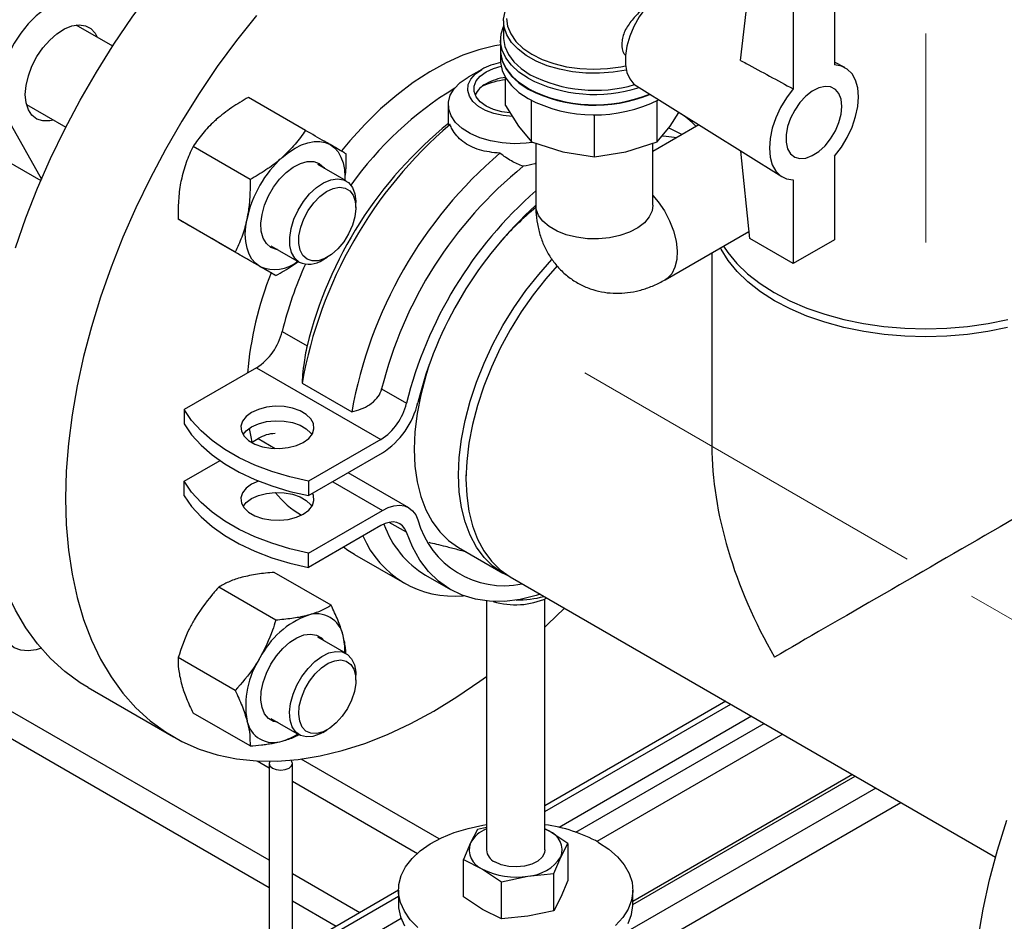
# Model space of a CAD drawing. Units: inches. Extents: x 2100 to 7696, y 704 to 4845.
# Drawn here: x 7315 to 7483, y 3888 to 4042 of the extents above; entities that cross this region are included whole.
import ezdxf

# ---------------------------------------------------------------- set-up
doc = ezdxf.new("R2010")
doc.units = ezdxf.units.IN
doc.header["$MEASUREMENT"] = 0
doc.linetypes.add('CENTERX2', pattern=[20.32, 12.7, -2.54, 2.54, -2.54])
doc.layers.get('0').update_dxf_attribs({"lineweight": 0})
for name, color, linetype, lineweight in [('CABLE_TRAY', 2, 'Continuous', 0), ('CENTERLINE', 1, 'CENTERX2', 0), ('PIPE_SUPPORT', 5, 'Continuous', 0), ('PIPING', 3, 'Continuous', 0)]:
    doc.layers.add(name, color=color, linetype=linetype, lineweight=lineweight)

msp = doc.modelspace()

# ---------------------------------------------------------------- linework, layer by layer
at = {"color": 7, "linetype": 'Continuous', "lineweight": 25}
for p, q in [((7438.26, 4035.4), (7439.82, 4049.1)), ((7454.31, 4048.9), (7454.31, 4034.62)), ((7447.24, 4044.81), (7447.24, 4030.54)), ((7397.8, 4042.14), (7397.8, 4039.28)), ((7397.3, 4038.88), (7397.3, 4037.12)), ((7397.3, 4037.04), (7397.3, 4035.41)), ((7456.05, 4034.18), (7454.31, 4035.1)), ((7398.15, 4027.68), (7398.15, 4032.44)), ((7420.49, 4031.04), (7445.3, 4015.56)), ((7402.59, 4021.49), (7402.59, 4028.55)), ((7424.02, 4021.49), (7424.02, 4028.55)), ((7398.15, 4027.68), (7400.37, 4024.15)), ((7426.24, 4024.15), (7427.73, 4026.52)), ((7413.3, 4018.93), (7413.3, 4026.17)), ((7400.37, 4024.15), (7402.59, 4021.49)), ((7431.15, 4024.39), (7423.3, 4019.86)), ((7424.02, 4021.49), (7426.24, 4024.15)), ((7402.59, 4021.49), (7407.94, 4019.77)), ((7418.66, 4019.77), (7424.02, 4021.49)), ((7403.3, 4021.26), (7403.3, 4010.71)), ((7407.94, 4019.77), (7413.3, 4018.93)), ((7413.3, 4018.93), (7418.66, 4019.77)), ((7423.3, 4010.71), (7423.3, 4021.26)), ((7439.82, 4005.01), (7438.32, 4019.92)), ((7454.31, 4019.08), (7454.31, 4004.8)), ((7447.24, 4015), (7447.24, 4000.72)), ((7425.37, 3997.96), (7439.69, 4006.23)), ((7447.24, 4000.72), (7439.82, 4005.01)), ((7454.31, 4004.8), (7447.24, 4000.72))]:
    msp.add_line(p, q, dxfattribs=at)
at = {"color": 7, "linetype": 'Continuous', "lineweight": 25, "flags": 128}
for points in [[(7430.24, 4047.92), (7429.46, 4048.22), (7428.33, 4048.32), (7427.09, 4048.1), (7425.79, 4047.56), (7424.48, 4046.74), (7423.21, 4045.64), (7422.02, 4044.33), (7420.95, 4042.83), (7420.04, 4041.21), (7419.34, 4039.53), (7418.85, 4037.85), (7418.6, 4036.22), (7418.6, 4034.7), (7418.85, 4033.36), (7419.34, 4032.24), (7420.04, 4031.37), (7420.49, 4031.04)], [(7418.74, 4033.76), (7416.5, 4033.39), (7414.19, 4033.21), (7411.85, 4033.23), (7409.55, 4033.46), (7407.33, 4033.88), (7405.25, 4034.5), (7403.35, 4035.28), (7401.68, 4036.22), (7400.27, 4037.3), (7399.16, 4038.48), (7398.36, 4039.75), (7397.91, 4041.07), (7397.81, 4042.42), (7398.06, 4043.76), (7398.3, 4044.4)], [(7398.3, 4042.55), (7398.48, 4041.22), (7399.02, 4039.91), (7399.91, 4038.65), (7401.12, 4037.5), (7402.64, 4036.46), (7404.41, 4035.58), (7406.4, 4034.86), (7408.56, 4034.33), (7410.84, 4034.01), (7413.18, 4033.89), (7415.52, 4033.99), (7417.8, 4034.29), (7418.63, 4034.45)], [(7401.99, 4032.34), (7400.43, 4033.39), (7399.16, 4034.56), (7398.2, 4035.83), (7397.58, 4037.16), (7397.31, 4038.53), (7397.4, 4039.91), (7397.8, 4041.17)], [(7397.8, 4039.28), (7397.8, 4039.11), (7398.03, 4037.75), (7398.62, 4036.42), (7399.54, 4035.16), (7400.8, 4034), (7402.34, 4032.96)], [(7397.3, 4037.12), (7397.31, 4036.77), (7397.58, 4035.4), (7398.2, 4034.07), (7399.16, 4032.8), (7400.43, 4031.64), (7401.99, 4030.59)], [(7397.3, 4037.04), (7397.31, 4036.69), (7397.58, 4035.32), (7398.2, 4033.99), (7399.16, 4032.72), (7400.43, 4031.55), (7401.99, 4030.51)], [(7397.3, 4035.41), (7397.31, 4035.06), (7397.58, 4033.69), (7398.2, 4032.35), (7399.16, 4031.09), (7400.43, 4029.92), (7401.99, 4028.87)], [(7454.31, 4019.08), (7455.47, 4020.61), (7456.47, 4022.27), (7457.28, 4024.02), (7457.89, 4025.8), (7458.25, 4027.54), (7458.38, 4029.2), (7458.25, 4030.71), (7457.89, 4032.02), (7457.28, 4033.1), (7456.47, 4033.91), (7455.47, 4034.42), (7454.31, 4034.62)], [(7402.06, 4030.55), (7400.51, 4031.59), (7399.41, 4032.58)], [(7447.24, 4030.54), (7446.09, 4029.01), (7445.09, 4027.34), (7444.27, 4025.59), (7443.67, 4023.82), (7443.3, 4022.07), (7443.18, 4020.42), (7443.3, 4018.91), (7443.67, 4017.59), (7444.27, 4016.51), (7445.09, 4015.7), (7446.09, 4015.19), (7447.24, 4015)], [(7455.55, 4027.56), (7455.42, 4028.76), (7455.04, 4029.74), (7454.43, 4030.46), (7453.63, 4030.87), (7452.67, 4030.96), (7451.61, 4030.71), (7450.5, 4030.15), (7449.41, 4029.3), (7448.39, 4028.2), (7447.5, 4026.93), (7446.79, 4025.53), (7446.29, 4024.1), (7446.04, 4022.71), (7446.04, 4021.43), (7446.29, 4020.33), (7446.79, 4019.48), (7447.5, 4018.91), (7448.39, 4018.66), (7449.41, 4018.74), (7450.5, 4019.15), (7451.61, 4019.86), (7452.67, 4020.84), (7453.63, 4022.03), (7454.43, 4023.38), (7455.04, 4024.8), (7455.42, 4026.22), (7455.55, 4027.56)], [(7455.55, 4027.56), (7455.42, 4028.76), (7455.04, 4029.74), (7454.43, 4030.46), (7453.63, 4030.87), (7452.67, 4030.96), (7451.61, 4030.71), (7450.5, 4030.15), (7449.41, 4029.3), (7448.39, 4028.2), (7447.5, 4026.93), (7446.79, 4025.53), (7446.29, 4024.1), (7446.04, 4022.71), (7446.04, 4021.43), (7446.29, 4020.33), (7446.79, 4019.48), (7447.5, 4018.91), (7448.39, 4018.66), (7449.41, 4018.74), (7450.5, 4019.15), (7451.61, 4019.86), (7452.67, 4020.84), (7453.63, 4022.03), (7454.43, 4023.38), (7455.04, 4024.8), (7455.42, 4026.22), (7455.55, 4027.56)]]:
    msp.add_lwpolyline(points, dxfattribs=at)
at = {"color": 8, "linetype": 'Continuous', "lineweight": 25, "flags": 128}
for points in [[(7423.3, 4012.36), (7424.19, 4011.28), (7425.25, 4009.71), (7426.13, 4008.03), (7426.8, 4006.3), (7427.24, 4004.58), (7427.43, 4002.93), (7427.37, 4001.42), (7427.05, 4000.09), (7426.5, 3999), (7425.72, 3998.19), (7425.37, 3997.96)], [(7423.3, 4010.71), (7423.16, 4009.75), (7422.67, 4008.69), (7421.84, 4007.7), (7420.7, 4006.82), (7419.29, 4006.08), (7417.67, 4005.51), (7415.89, 4005.13), (7414.01, 4004.95), (7412.11, 4004.97), (7410.26, 4005.21), (7408.51, 4005.64), (7406.93, 4006.25), (7405.59, 4007.03), (7404.52, 4007.94), (7403.78, 4008.95), (7403.37, 4010.02), (7403.3, 4010.71)]]:
    msp.add_lwpolyline(points, dxfattribs=at)
at = {"color": 7, "linetype": 'Continuous', "lineweight": 25}
for centre, radius, start, end in [((7413.39, 4054.57), 24.98, 242.8477, 287.585), ((7413.4, 4054.63), 24.33, 242.9801, 286.1692), ((7413.37, 4052.67), 24.84, 242.7258, 292.0897), ((7413.37, 4052.58), 24.83, 242.7173, 292.299), ((7413.37, 4052.48), 24.68, 242.7183, 292.2746), ((7413.32, 4050.62), 24.52, 242.4822, 296.52)]:
    msp.add_arc(centre, radius, start, end, dxfattribs=at)
for points, knots in [([(7422.73, 4045.05), (7422.3, 4044.73), (7421.32, 4044), (7419.82, 4042.49), (7418.53, 4040.67), (7418.04, 4039.17), (7417.97, 4037.79), (7418.09, 4036.87), (7418.52, 4036.34), (7418.61, 4036.22)], [0, 0, 0, 0, 0.142924, 0.326391, 0.524711, 0.723787, 0.770786, 0.951296, 1, 1, 1, 1]), ([(7438.26, 4035.4), (7438.57, 4035.23), (7441.56, 4033.61), (7444.56, 4031.99), (7447.24, 4030.54)], [0, 0, 0, 0, 0.103883, 1, 1, 1, 1]), ([(7403.3, 4010.71), (7403.31, 4010.18), (7403.34, 4008.91), (7403.64, 4006.97), (7404.21, 4004.94), (7405.02, 4003.06), (7406.06, 4001.35), (7407.35, 3999.77), (7408.9, 3998.38), (7410.67, 3997.24), (7412.55, 3996.4), (7414.51, 3995.87), (7416.49, 3995.63), (7418.5, 3995.67), (7420.5, 3995.98), (7422.49, 3996.57), (7424.12, 3997.27), (7425.06, 3997.79), (7425.37, 3997.96)], [0, 0, 0, 0, 0.050299, 0.11981, 0.186858, 0.251858, 0.315327, 0.377759, 0.446007, 0.512363, 0.577154, 0.640876, 0.704119, 0.76755, 0.83188, 0.897845, 0.966101, 1, 1, 1, 1])]:
    msp.add_open_spline(points, degree=3, knots=knots, dxfattribs=at)
at = {"layer": 'CABLE_TRAY', "linetype": 'Continuous', "lineweight": 25}
for p, q in [((7357.79, 3898.9), (7291.07, 3937.41)), ((7291.07, 3932.79), (7357.79, 3894.28)), ((7355.78, 3915.85), (7357.79, 3914.69)), ((7386.83, 3902.55), (7363.24, 3916.16)), ((7357.79, 3915.44), (7357.79, 3881.03)), ((7361.79, 3883.34), (7361.79, 3915.44)), ((7361.79, 3912.38), (7383.1, 3900.08)), ((7373.26, 3889.96), (7361.79, 3896.59)), ((7361.79, 3891.97), (7369.26, 3887.65))]:
    msp.add_line(p, q, dxfattribs=at)
at = {"layer": 'CABLE_TRAY', "linetype": 'Continuous', "lineweight": 25, "flags": 128}
for points in [[(7357.89, 3915.8), (7357.79, 3915.44), (7357.94, 3914.99), (7358.37, 3914.62), (7359.02, 3914.37), (7359.79, 3914.28), (7360.55, 3914.37), (7361.2, 3914.62)], [(7361.2, 3914.62), (7361.63, 3914.99), (7361.79, 3915.44), (7361.63, 3915.88), (7361.56, 3915.97)]]:
    msp.add_lwpolyline(points, dxfattribs=at)
at = {"layer": 'CENTERLINE', "linetype": 'CENTERX2', "lineweight": 18, "ltscale": 5}
for p, q in [((7469.87, 4141.59), (7469.87, 4004.35)), ((7411.7, 3982.06), (7528.03, 3914.9))]:
    msp.add_line(p, q, dxfattribs=at)
at = {"layer": 'PIPE_SUPPORT', "linetype": 'Continuous', "lineweight": 25}
for p, q in [((7331.09, 4037.84), (7324.87, 4041.43)), ((7394.08, 4033.87), (7391.74, 4032.52)), ((7364, 4023.46), (7354.27, 4029.08)), ((7316.39, 4027.85), (7323.09, 4023.99)), ((7388.37, 4027.82), (7388.37, 4024.53)), ((7429.36, 4025.5), (7429.24, 4025.44)), ((7428.26, 4022.73), (7427.99, 4022.89)), ((7354.53, 4015.07), (7344.81, 4020.68)), ((7370.94, 4014.83), (7366.09, 4017.63)), ((7372.6, 4010.27), (7372.6, 4011.17)), ((7352, 4002.68), (7342.27, 4008.29)), ((7358.93, 3998.68), (7349.2, 4004.29)), ((7358.09, 4003.78), (7362.94, 4000.98)), ((7366.94, 4001.37), (7367.72, 4001.82)), ((7360.02, 3989.14), (7364.27, 3986.69)), ((7355.65, 3982.95), (7343.3, 3975.82)), ((7355.65, 3982.95), (7376.87, 3970.71)), ((7363.42, 3980.34), (7371.9, 3975.44)), ((7376.99, 3979.34), (7381.24, 3976.89)), ((7343.3, 3975.82), (7343.3, 3973.37)), ((7354.8, 3970.21), (7355.91, 3970.86)), ((7355.91, 3970.86), (7358.84, 3969.16)), ((7376.87, 3970.71), (7364.51, 3963.58)), ((7364.51, 3961.13), (7377.12, 3968.41)), ((7343.3, 3963.57), (7349.41, 3967.1)), ((7381.62, 3959.05), (7371.27, 3965.03)), ((7343.3, 3961.12), (7343.3, 3963.57)), ((7364.51, 3963.58), (7364.51, 3961.13)), ((7368.64, 3963.51), (7377.12, 3958.61)), ((7364.51, 3951.33), (7377.12, 3958.61)), ((7376.87, 3956.01), (7364.51, 3948.88)), ((7381.24, 3954.87), (7378.29, 3956.57)), ((7364.51, 3948.88), (7364.51, 3951.33)), ((7372.38, 3951.07), (7380.87, 3946.17)), ((7368.39, 3942.41), (7358.66, 3948.02)), ((7384.49, 3947.54), (7388.73, 3945.09)), ((7358.93, 3939.87), (7349.2, 3945.49)), ((7394.87, 3943.15), (7394.87, 3900.66)), ((7404.87, 3900.66), (7404.87, 3943.5)), ((7370.94, 3934.17), (7366.09, 3936.97)), ((7352, 3927.87), (7342.27, 3933.49)), ((7372.6, 3929.61), (7372.6, 3930.51)), ((7435.73, 3926.03), (7404.87, 3908.21)), ((7354.53, 3918.41), (7344.81, 3924.02)), ((7404.87, 3907.2), (7436.61, 3925.52)), ((7358.09, 3923.12), (7362.94, 3920.32)), ((7440.15, 3923.48), (7407.3, 3904.52)), ((7410.14, 3903.71), (7442.27, 3922.25)), ((7366.94, 3920.71), (7367.72, 3921.16)), ((7445.45, 3920.42), (7413.75, 3902.11)), ((7457.38, 3913.53), (7419.87, 3891.87)), ((7419.87, 3891.36), (7457.82, 3913.27)), ((7461.36, 3911.23), (7417.54, 3885.94)), ((7372.69, 3855.15), (7465.6, 3908.78)), ((7393.34, 3904.16), (7392.15, 3901.85)), ((7394.87, 3904.49), (7393.34, 3904.16)), ((7404.87, 3904.26), (7405.53, 3903.92)), ((7405.53, 3903.92), (7404.87, 3904.25)), ((7408.8, 3901.77), (7405.53, 3903.92)), ((7392.15, 3901.85), (7390.95, 3899.01)), ((7407.6, 3899.46), (7408.8, 3901.77)), ((7408.8, 3901.77), (7408.8, 3895.45)), ((7390.95, 3892.69), (7390.95, 3899.01)), ((7390.95, 3899.01), (7394.22, 3897.39)), ((7406.4, 3896.62), (7407.6, 3899.46)), ((7394.22, 3897.39), (7397.48, 3895.23)), ((7397.48, 3895.23), (7401.94, 3896.2)), ((7401.94, 3896.2), (7406.4, 3896.62)), ((7406.4, 3890.3), (7406.4, 3896.62)), ((7408.8, 3895.45), (7407.6, 3892.6)), ((7379.87, 3893.78), (7345.1, 3873.7)), ((7379.87, 3893.8), (7379.87, 3891.35)), ((7397.48, 3888.92), (7397.48, 3895.23)), ((7419.87, 3891.35), (7419.87, 3893.8)), ((7346, 3873.21), (7379.87, 3892.77)), ((7394.22, 3890.53), (7390.95, 3892.69)), ((7407.6, 3892.6), (7406.4, 3890.3)), ((7397.48, 3888.92), (7394.22, 3890.53)), ((7380.31, 3888.94), (7349.54, 3871.17)), ((7401.94, 3889.34), (7397.48, 3888.92)), ((7406.4, 3890.3), (7401.94, 3889.34))]:
    msp.add_line(p, q, dxfattribs=at)
at = {"layer": 'PIPE_SUPPORT', "linetype": 'Continuous', "lineweight": 25, "flags": 128}
for points in [[(7399.31, 4025.82), (7397.75, 4025.97), (7396.16, 4026.32), (7394.72, 4026.86), (7393.51, 4027.56), (7392.58, 4028.39), (7391.97, 4029.31), (7391.7, 4030.28), (7391.79, 4031.27), (7392.23, 4032.22), (7393.01, 4033.1), (7394.08, 4033.87)], [(7398.88, 4026.44), (7397.51, 4026.64), (7396.07, 4027.04), (7394.82, 4027.61), (7393.82, 4028.34), (7393.12, 4029.17), (7392.77, 4030.07), (7392.77, 4030.99), (7393.12, 4031.89), (7393.82, 4032.73), (7394.82, 4033.45)], [(7394.82, 4033.45), (7396.07, 4034.03), (7397.4, 4034.4)], [(7402.67, 4021.38), (7401.67, 4021.27), (7399.61, 4021.19), (7397.57, 4021.32), (7395.59, 4021.66), (7393.75, 4022.2), (7392.11, 4022.92), (7390.72, 4023.8), (7389.63, 4024.81), (7388.86, 4025.92), (7388.45, 4027.08), (7388.4, 4028.27), (7388.72, 4029.45), (7389.4, 4030.57), (7390.42, 4031.61), (7391.74, 4032.52)], [(7427.99, 4022.89), (7426.3, 4023.72), (7425.97, 4023.85)], [(7360.02, 4018.83), (7361.11, 4019.71), (7362.22, 4020.43), (7363.33, 4020.99), (7364.42, 4021.36), (7365.47, 4021.56), (7366.46, 4021.57), (7367.38, 4021.39), (7368.22, 4021.02)], [(7427.36, 4022.2), (7425.54, 4022.43), (7424.76, 4022.47)], [(7368.22, 4021.02), (7368.95, 4020.48), (7369.57, 4019.77), (7370.06, 4018.91), (7370.42, 4017.9), (7370.63, 4016.77), (7370.7, 4015.53), (7370.69, 4014.98)], [(7358.09, 4003.48), (7357.32, 4004.13), (7356.77, 4005.07), (7356.45, 4006.25), (7356.39, 4007.62), (7356.58, 4009.12), (7357.02, 4010.69), (7357.68, 4012.26), (7358.54, 4013.75), (7359.57, 4015.11), (7360.71, 4016.27), (7361.91, 4017.19), (7363.13, 4017.82), (7364.31, 4018.14), (7365.4, 4018.12), (7366.35, 4017.78), (7367.12, 4017.13), (7367.25, 4016.97)], [(7362.94, 4000.98), (7362.18, 4001.64), (7361.63, 4002.59), (7361.34, 4003.79), (7361.3, 4005.18), (7361.53, 4006.7), (7362.02, 4008.28), (7362.73, 4009.84), (7363.64, 4011.31), (7364.71, 4012.62), (7365.88, 4013.7), (7367.1, 4014.52), (7368.31, 4015.03), (7369.46, 4015.21), (7370.49, 4015.04), (7371.35, 4014.54), (7372.01, 4013.73), (7372.43, 4012.65), (7372.6, 4011.35), (7372.6, 4011.17)], [(7364.27, 4001.48), (7363.57, 4002.1), (7363.09, 4003.01), (7362.86, 4004.16), (7362.89, 4005.49), (7363.19, 4006.92), (7363.72, 4008.38), (7364.48, 4009.79), (7365.41, 4011.08), (7366.46, 4012.17), (7367.58, 4013), (7368.71, 4013.54), (7369.78, 4013.75), (7370.75, 4013.62), (7371.55, 4013.16), (7372.14, 4012.39), (7372.5, 4011.35), (7372.6, 4010.11), (7372.43, 4008.72), (7372.01, 4007.26), (7371.36, 4005.81), (7370.52, 4004.46), (7369.52, 4003.26), (7368.43, 4002.29), (7367.3, 4001.6), (7366.19, 4001.22), (7365.16, 4001.18), (7364.27, 4001.48)], [(7356.22, 4000.24), (7355.49, 4000.78), (7354.87, 4001.49), (7354.38, 4002.36), (7354.02, 4003.36), (7353.81, 4004.5), (7353.73, 4005.73), (7353.81, 4007.05), (7354.02, 4008.44)], [(7359.25, 4003.11), (7359.04, 4003.14), (7358.09, 4003.48)], [(7363.63, 3970.21), (7364.56, 3970.9), (7365.18, 3971.69), (7365.45, 3972.55), (7365.36, 3973.42), (7364.91, 3974.25), (7364.13, 3974.99), (7363.07, 3975.61), (7361.78, 3976.05), (7360.34, 3976.31), (7358.84, 3976.37), (7357.35, 3976.21), (7355.98, 3975.85), (7354.79, 3975.32), (7353.87, 3974.63), (7353.25, 3973.84), (7352.98, 3972.98), (7353.07, 3972.11), (7353.52, 3971.28), (7354.29, 3970.54), (7355.36, 3969.92), (7356.65, 3969.47), (7358.09, 3969.22), (7359.59, 3969.16), (7361.07, 3969.32), (7362.45, 3969.68), (7363.63, 3970.21)], [(7364.51, 3963.58), (7361.3, 3964.31), (7358.24, 3965.23), (7355.36, 3966.33), (7352.69, 3967.59), (7350.25, 3969), (7348.07, 3970.54), (7346.17, 3972.2), (7344.57, 3973.97), (7343.3, 3975.82)], [(7343.3, 3973.37), (7344.57, 3971.52), (7346.17, 3969.75), (7348.07, 3968.09), (7350.25, 3966.55), (7352.69, 3965.14), (7355.36, 3963.88), (7358.24, 3962.78), (7361.3, 3961.86), (7364.51, 3961.13)], [(7353.34, 3971.54), (7353.87, 3972.18), (7354.79, 3972.87), (7355.98, 3973.4), (7357.35, 3973.76), (7358.84, 3973.92), (7360.34, 3973.86), (7361.78, 3973.61), (7363.07, 3973.16), (7364.13, 3972.54), (7364.91, 3971.8), (7365.09, 3971.54)], [(7364.51, 3951.33), (7361.3, 3952.06), (7358.24, 3952.99), (7355.36, 3954.08), (7352.69, 3955.34), (7350.25, 3956.75), (7348.07, 3958.29), (7346.17, 3959.96), (7344.57, 3961.72), (7343.3, 3963.57)], [(7354.79, 3963.07), (7353.87, 3962.38), (7353.25, 3961.59), (7352.98, 3960.73), (7353.07, 3959.87), (7353.52, 3959.04), (7354.29, 3958.29), (7355.36, 3957.68), (7356.65, 3957.23), (7358.09, 3956.97), (7359.59, 3956.92), (7361.07, 3957.07), (7362.45, 3957.43), (7363.63, 3957.97), (7364.56, 3958.65), (7365.18, 3959.44), (7365.45, 3960.3), (7365.36, 3961.17), (7365.21, 3961.53)], [(7356.01, 3963.61), (7355.98, 3963.6), (7354.79, 3963.07)], [(7343.3, 3961.12), (7344.57, 3959.27), (7346.17, 3957.51), (7348.07, 3955.84), (7350.25, 3954.3), (7352.69, 3952.89), (7355.36, 3951.63), (7358.24, 3950.54), (7361.3, 3949.61), (7364.51, 3948.88)], [(7354.79, 3960.62), (7355.98, 3961.15), (7357.35, 3961.51), (7358.84, 3961.67), (7360.34, 3961.62), (7361.78, 3961.36), (7363.07, 3960.91), (7364.13, 3960.29), (7364.91, 3959.55), (7365.09, 3959.29)], [(7353.34, 3959.29), (7353.87, 3959.93), (7354.79, 3960.62)], [(7377.12, 3958.61), (7378.12, 3959.1), (7379.1, 3959.39), (7380.03, 3959.48), (7380.88, 3959.36), (7381.64, 3959.04), (7382.29, 3958.53), (7382.81, 3957.84), (7383.19, 3956.99)], [(7381.24, 3954.87), (7380.96, 3955.48), (7380.58, 3955.97), (7380.11, 3956.33), (7379.57, 3956.56), (7378.95, 3956.64), (7378.29, 3956.57), (7377.58, 3956.36), (7376.87, 3956.01)], [(7404.05, 3944.32), (7403.39, 3944.11), (7400.64, 3943.43), (7397.98, 3943.09), (7395.42, 3943.1), (7393, 3943.45), (7390.72, 3944.14), (7388.62, 3945.16), (7386.7, 3946.51), (7384.99, 3948.17), (7383.5, 3950.13), (7382.25, 3952.37), (7381.24, 3954.87)], [(7372.38, 3951.07), (7371.25, 3951.79), (7370.51, 3952.34)], [(7359.25, 3922.45), (7358.54, 3922.61), (7357.68, 3923.11), (7357.02, 3923.9), (7356.58, 3924.97), (7356.39, 3926.25), (7356.45, 3927.7), (7356.77, 3929.24), (7357.32, 3930.82), (7358.09, 3932.36), (7359.04, 3933.79), (7360.13, 3935.06), (7361.31, 3936.11), (7362.53, 3936.88), (7363.73, 3937.36), (7364.87, 3937.51), (7365.9, 3937.33), (7366.76, 3936.84), (7367.25, 3936.31)], [(7366.94, 3920.71), (7366.48, 3920.47), (7365.28, 3920.04), (7364.16, 3919.95), (7363.16, 3920.2), (7362.35, 3920.78), (7361.75, 3921.66), (7361.39, 3922.81), (7361.29, 3924.16), (7361.45, 3925.65), (7361.87, 3927.22), (7362.53, 3928.79), (7363.4, 3930.29), (7364.43, 3931.65), (7365.58, 3932.8), (7366.79, 3933.69), (7368.01, 3934.28), (7369.18, 3934.54), (7370.24, 3934.46), (7371.15, 3934.04), (7371.87, 3933.3), (7372.35, 3932.28), (7372.58, 3931.03), (7372.6, 3930.51)], [(7371.17, 3924.8), (7370.28, 3923.48), (7369.26, 3922.33), (7368.15, 3921.43), (7367.01, 3920.81), (7365.92, 3920.52), (7364.92, 3920.57), (7364.08, 3920.95), (7363.43, 3921.64), (7363.01, 3922.62), (7362.84, 3923.82), (7362.94, 3925.18), (7363.3, 3926.62), (7363.89, 3928.08), (7364.7, 3929.47), (7365.66, 3930.71), (7366.73, 3931.74), (7367.86, 3932.51), (7368.98, 3932.96), (7370.04, 3933.09), (7370.96, 3932.88), (7371.72, 3932.33), (7372.25, 3931.49), (7372.55, 3930.4), (7372.58, 3929.11), (7372.35, 3927.7), (7371.87, 3926.23), (7371.17, 3924.8)], [(7383.2, 3887.42), (7381.87, 3888.76), (7380.87, 3890.19), (7380.21, 3891.69), (7379.9, 3893.22), (7379.94, 3894.76), (7380.34, 3896.29), (7381.09, 3897.77), (7382.18, 3899.18), (7383.58, 3900.49), (7385.27, 3901.68), (7387.22, 3902.74), (7389.39, 3903.63), (7391.76, 3904.35), (7394.27, 3904.88), (7394.87, 3904.98)], [(7404.87, 3900.66), (7404.8, 3900.17), (7404.39, 3899.42), (7403.64, 3898.76), (7402.62, 3898.24), (7401.39, 3897.91), (7400.04, 3897.77), (7398.69, 3897.85), (7397.42, 3898.14), (7396.34, 3898.62)], [(7414.02, 3901.96), (7415.77, 3900.8), (7417.25, 3899.51), (7418.41, 3898.13), (7419.25, 3896.66), (7419.74, 3895.15), (7419.87, 3893.6), (7419.65, 3892.07), (7419.07, 3890.56), (7418.15, 3889.11), (7416.91, 3887.75)], [(7379.87, 3891.35), (7379.9, 3890.77), (7380.21, 3889.24), (7380.87, 3887.74)], [(7419.07, 3888.11), (7419.65, 3889.62), (7419.87, 3891.16), (7419.87, 3891.35)]]:
    msp.add_lwpolyline(points, dxfattribs=at)
at = {"layer": 'PIPE_SUPPORT', "linetype": 'Continuous', "lineweight": 25}
for centre, radius, start, end in [((7399.22, 4024.53), 10.66, 100.3064, 118.8056), ((7399.41, 4019.55), 12.59, 95.7599, 114.2549), ((7399.41, 4022.99), 9.59, 97.5519, 118.5991), ((7420, 3980.2), 58.96, 121.1947, 144.897), ((7396.71, 4027.67), 4.19, 116.8228, 153.9628), ((7419.38, 4012.94), 15.92, 44.6636, 58.4375), ((7437.59, 3967.13), 75.34, 130.4667, 169.8986), ((7432.91, 3969.68), 70.72, 128.9545, 166.0814), ((7373.28, 4004.25), 19.71, 132.2728, 167.7272), ((7446.08, 3962.23), 75.34, 130.4667, 169.8986), ((7445.64, 3962.33), 70.72, 128.9545, 166.0814), ((7450.57, 3959.55), 71.47, 131.4074, 165.9578), ((7447.78, 3961.2), 66.5, 131.9981, 166.224), ((7364.59, 4004.74), 4.11, 246.3385, 304.9782), ((7358.74, 4005.96), 6.25, 246.2617, 309.2571), ((7426.12, 3972.82), 68.08, 155.8894, 166.1299), ((7350.12, 3991.5), 10.18, 302.916, 346.5991), ((7371.34, 3979.25), 10.18, 302.916, 346.5991), ((7369.46, 3980.24), 14.09, 302.9199, 346.8413), ((7358.95, 3965.96), 5.76, 91.5263, 121.8755), ((7393.24, 3961.94), 16.85, 199.6482, 238.6977), ((7397.85, 3960.94), 15.18, 195.0722, 281.9432), ((7389.3, 3960.79), 16.82, 202.9061, 275.6667), ((7399.85, 3955.4), 12.9, 252.877, 294.4856), ((7399.95, 3962), 18.69, 269.9808, 284.7764), ((7365.91, 3936.36), 4.6, 11.07, 108.9193), ((7369.63, 3926.56), 15.07, 110.2567, 152.8704), ((7360.91, 3934.87), 9.8, 356.7874, 14.0086), ((7368.88, 3925.25), 15.08, 147.1309, 189.7398), ((7358.53, 3923.59), 4.6, 191.07, 288.9193), ((7357.32, 3928.66), 9.8, 285.9868, 303.219), ((7396.93, 3899.18), 5.48, 112.0715, 150.8543), ((7401.39, 3879.05), 26.16, 61.1445, 82.3507), ((7404.28, 3900.63), 3.52, 340.539, 69.2579), ((7395.46, 3900.68), 3.52, 160.539, 249.2579), ((7397.35, 3900.89), 2.49, 185.3828, 245.9373), ((7401.51, 3903.49), 7.3, 273.4335, 326.5611), ((7399.86, 3908.3), 12.28, 242.6428, 279.7711)]:
    msp.add_arc(centre, radius, start, end, dxfattribs=at)
for points, knots in [([(7354.27, 4029.08), (7353.29, 4028.52), (7351.31, 4027.39), (7349.63, 4026.01), (7348.78, 4025.32)], [0, 0, 0, 0, 0.495458, 1, 1, 1, 1]), ([(7348.78, 4025.32), (7348.67, 4025.22), (7347.83, 4024.46), (7346.39, 4022.95), (7345.34, 4021.44), (7344.81, 4020.68)], [0, 0, 0, 0, 0.070099, 0.530789, 1, 1, 1, 1]), ([(7364, 4023.46), (7363.44, 4022.66), (7362.32, 4021.04), (7360.79, 4019.57), (7360.02, 4018.83)], [0, 0, 0, 0, 0.495458, 1, 1, 1, 1]), ([(7368.22, 4021.02), (7367.89, 4021.21), (7366.68, 4021.91), (7365.13, 4022.81), (7364, 4023.46)], [0, 0, 0, 0, 0.268634, 1, 1, 1, 1]), ([(7388.69, 4024.45), (7388.56, 4024.42), (7388.36, 4024.38), (7388.41, 4024.5), (7388.42, 4024.53)], [0, 0, 0, 0, 0.719414, 1, 1, 1, 1]), ([(7397.18, 4019.55), (7395.97, 4019.68), (7393.56, 4019.95), (7390.72, 4021.45), (7389.24, 4023.11), (7388.8, 4024.18), (7388.69, 4024.45)], [0, 0, 0, 0, 0.301811, 0.60385, 0.901352, 1, 1, 1, 1]), ([(7344.81, 4020.68), (7344.39, 4019.8), (7343.55, 4018.02), (7343.04, 4015.96), (7342.78, 4014.93)], [0, 0, 0, 0, 0.495458, 1, 1, 1, 1]), ([(7370.93, 4019.46), (7370.75, 4019.56), (7370.06, 4019.96), (7369.01, 4020.57), (7368.22, 4021.02)], [0, 0, 0, 0, 0.257551, 1, 1, 1, 1]), ([(7360.02, 4018.83), (7359.91, 4018.73), (7359.05, 4017.98), (7357.29, 4016.66), (7355.46, 4015.6), (7354.53, 4015.07)], [0, 0, 0, 0, 0.070099, 0.530789, 1, 1, 1, 1]), ([(7370.71, 4014.97), (7370.77, 4015.4), (7370.97, 4016.86), (7370.94, 4018.39), (7370.93, 4019.46)], [0, 0, 0, 0, 0.29978, 1, 1, 1, 1]), ([(7401.17, 4017.33), (7400.48, 4017.6), (7399.08, 4018.17), (7397.82, 4019.08), (7397.18, 4019.55)], [0, 0, 0, 0, 0.491952, 1, 1, 1, 1]), ([(7403.3, 4017.81), (7403.24, 4017.79), (7402.56, 4017.58), (7401.84, 4017.45), (7401.17, 4017.33)], [0, 0, 0, 0, 0.087626, 1, 1, 1, 1]), ([(7342.78, 4014.93), (7342.75, 4014.78), (7342.53, 4013.66), (7342.27, 4011.47), (7342.27, 4009.36), (7342.27, 4008.29)], [0, 0, 0, 0, 0.0700986, 0.5307888, 1, 1, 1, 1]), ([(7354.53, 4015.07), (7354.54, 4014.32), (7354.55, 4013.19), (7354.47, 4011.72), (7354.34, 4010.23), (7354.15, 4009.16), (7354.02, 4008.44)], [0, 0, 0, 0, 0.329812, 0.495383, 0.659853, 1, 1, 1, 1]), ([(7344.98, 4006.73), (7344.67, 4006.9), (7343.54, 4007.56), (7342.81, 4007.98), (7342.27, 4008.29)], [0, 0, 0, 0, 0.268634, 1, 1, 1, 1]), ([(7354.02, 4008.44), (7353.99, 4008.29), (7353.76, 4007.18), (7353.16, 4005.18), (7352.39, 4003.52), (7352, 4002.68)], [0, 0, 0, 0, 0.070099, 0.530789, 1, 1, 1, 1]), ([(7349.2, 4004.29), (7348.79, 4004.53), (7347.22, 4005.43), (7345.93, 4006.18), (7344.98, 4006.73)], [0, 0, 0, 0, 0.257551, 1, 1, 1, 1]), ([(7356.22, 4000.24), (7355.89, 4000.43), (7354.68, 4001.13), (7353.13, 4002.02), (7352, 4002.68)], [0, 0, 0, 0, 0.268634, 1, 1, 1, 1]), ([(7358.93, 3998.68), (7358.75, 3998.78), (7358.06, 3999.17), (7357.01, 3999.78), (7356.22, 4000.24)], [0, 0, 0, 0, 0.257551, 1, 1, 1, 1]), ([(7358.93, 3998.68), (7359.42, 3998.95), (7360.4, 3999.51), (7361.67, 4000.31), (7362.43, 4000.86), (7362.74, 4001.09)], [0, 0, 0, 0, 0.368541, 0.738312, 1, 1, 1, 1]), ([(7364.27, 3986.69), (7364.15, 3986.16), (7363.92, 3985.1), (7363.64, 3983.16), (7363.49, 3981.57), (7363.43, 3980.63), (7363.42, 3980.34)], [0, 0, 0, 0, 0.239891, 0.478309, 0.835751, 1, 1, 1, 1]), ([(7371.9, 3975.44), (7372.43, 3975.58), (7373.5, 3975.86), (7374.99, 3976.61), (7376.21, 3977.65), (7376.81, 3978.66), (7376.96, 3979.23), (7376.99, 3979.34)], [0, 0, 0, 0, 0.238129, 0.475586, 0.728741, 0.945712, 1, 1, 1, 1]), ([(7358.66, 3948.02), (7357.68, 3947.94), (7355.7, 3947.77), (7354.02, 3947.39), (7353.17, 3947.19)], [0, 0, 0, 0, 0.495458, 1, 1, 1, 1]), ([(7353.17, 3947.19), (7353.06, 3947.16), (7352.22, 3946.93), (7350.78, 3946.41), (7349.73, 3945.8), (7349.2, 3945.49)], [0, 0, 0, 0, 0.0700986, 0.5307888, 1, 1, 1, 1]), ([(7349.2, 3945.49), (7348.79, 3945.05), (7347.22, 3943.35), (7345.93, 3941.39), (7344.98, 3939.93)], [0, 0, 0, 0, 0.2575513, 1, 1, 1, 1]), ([(7368.39, 3942.41), (7367.83, 3942.08), (7366.71, 3941.42), (7365.18, 3940.94), (7364.42, 3940.7)], [0, 0, 0, 0, 0.495458, 1, 1, 1, 1]), ([(7370.42, 3937.24), (7370.38, 3937.35), (7370.15, 3938.2), (7369.56, 3939.9), (7368.78, 3941.57), (7368.39, 3942.41)], [0, 0, 0, 0, 0.070099, 0.530789, 1, 1, 1, 1]), ([(7344.98, 3939.93), (7344.67, 3939.37), (7343.54, 3937.32), (7342.81, 3935.11), (7342.27, 3933.49)], [0, 0, 0, 0, 0.268634, 1, 1, 1, 1]), ([(7358.93, 3939.87), (7358.75, 3939.3), (7358.06, 3937.09), (7357.01, 3934.99), (7356.22, 3933.44)], [0, 0, 0, 0, 0.257551, 1, 1, 1, 1]), ([(7364.42, 3940.7), (7364.3, 3940.67), (7363.45, 3940.45), (7361.68, 3940.12), (7359.85, 3939.96), (7358.93, 3939.87)], [0, 0, 0, 0, 0.0700986, 0.5307888, 1, 1, 1, 1]), ([(7370.91, 3934.19), (7370.89, 3934.44), (7370.86, 3935.03), (7370.71, 3936.04), (7370.51, 3936.84), (7370.42, 3937.24)], [0, 0, 0, 0, 0.264045, 0.630845, 1, 1, 1, 1]), ([(7342.27, 3933.49), (7342.26, 3932.84), (7342.25, 3931.54), (7342.6, 3929.98), (7342.78, 3929.19)], [0, 0, 0, 0, 0.495458, 1, 1, 1, 1]), ([(7356.22, 3933.44), (7355.89, 3932.9), (7354.68, 3930.89), (7353.13, 3929.15), (7352, 3927.87)], [0, 0, 0, 0, 0.268634, 1, 1, 1, 1]), ([(7342.78, 3929.19), (7342.81, 3929.08), (7343.05, 3928.23), (7343.64, 3926.53), (7344.42, 3924.86), (7344.81, 3924.02)], [0, 0, 0, 0, 0.070099, 0.530789, 1, 1, 1, 1]), ([(7352, 3927.87), (7352.42, 3926.98), (7353.26, 3925.18), (7353.77, 3923.54), (7354.02, 3922.7)], [0, 0, 0, 0, 0.495458, 1, 1, 1, 1]), ([(7354.02, 3922.7), (7354.05, 3922.59), (7354.27, 3921.75), (7354.54, 3920.24), (7354.53, 3919.02), (7354.53, 3918.41)], [0, 0, 0, 0, 0.070099, 0.530789, 1, 1, 1, 1]), ([(7354.53, 3918.41), (7355.19, 3918.46), (7356.17, 3918.54), (7357.4, 3918.71), (7358.63, 3918.9), (7359.46, 3919.1), (7360.02, 3919.24)], [0, 0, 0, 0, 0.329812, 0.495383, 0.659853, 1, 1, 1, 1]), ([(7360.02, 3919.24), (7360.13, 3919.27), (7360.98, 3919.5), (7361.99, 3919.85), (7362.71, 3920.25), (7362.89, 3920.35)], [0, 0, 0, 0, 0.102011, 0.772431, 1, 1, 1, 1])]:
    msp.add_open_spline(points, degree=3, knots=knots, dxfattribs=at)
at = {"layer": 'PIPING', "linetype": 'Continuous', "lineweight": 25}
for p, q in [((7313.27, 4025.27), (7318.93, 4015.13)), ((7305.03, 4022.86), (7318.83, 4014.9)), ((7433.36, 4002.57), (7433.36, 3969.56)), ((7391.38, 3964.65), (7391.38, 3963.98)), ((7390.13, 3952.28), (7397.7, 3947.91)), ((7398.95, 3947.26), (7481.77, 3899.45)), ((7326.91, 3928.36), (7341.46, 3919.96))]:
    msp.add_line(p, q, dxfattribs=at)
at = {"layer": 'PIPING', "linetype": 'Continuous', "lineweight": 25, "flags": 128}
for points in [[(7314.48, 4003.42), (7316.27, 4008.52), (7318.28, 4013.61), (7320.5, 4018.66), (7322.92, 4023.66), (7325.53, 4028.59), (7328.32, 4033.42), (7331.29, 4038.15), (7334.41, 4042.75), (7337.67, 4047.2), (7341.07, 4051.48), (7344.59, 4055.58), (7348.21, 4059.48), (7351.93, 4063.17), (7355.72, 4066.64), (7359.58, 4069.86), (7363.48, 4072.82), (7364.02, 4073.21)], [(7325.07, 4045.7), (7323.79, 4045.8), (7322.41, 4045.57), (7320.96, 4045.02), (7319.49, 4044.16), (7318.04, 4043.03), (7316.66, 4041.65), (7315.39, 4040.06), (7314.26, 4038.32), (7313.31, 4036.47), (7312.58, 4034.58), (7312.07, 4032.69), (7311.81, 4030.87), (7311.8, 4029.17), (7312.05, 4027.64), (7312.54, 4026.32), (7313.27, 4025.27)], [(7355.62, 4043.08), (7352.22, 4038.8), (7348.95, 4034.35), (7345.83, 4029.75), (7342.87, 4025.03), (7340.08, 4020.19), (7337.47, 4015.26), (7335.05, 4010.26), (7332.83, 4005.21), (7330.82, 4000.12), (7329.02, 3995.02), (7327.46, 3989.93), (7326.12, 3984.87), (7325.02, 3979.86), (7324.16, 3974.91), (7323.54, 3970.05), (7323.17, 3965.29), (7323.04, 3960.66)], [(7316.18, 4029.58), (7316.31, 4031.13), (7316.7, 4032.77), (7317.32, 4034.43), (7318.16, 4036.05), (7319.18, 4037.54), (7320.34, 4038.87), (7321.58, 4039.96), (7322.87, 4040.78), (7324.14, 4041.29), (7325.35, 4041.47), (7326.44, 4041.31), (7327.38, 4040.82), (7328.11, 4040.03), (7328.47, 4039.35)], [(7397.39, 4038.04), (7396.32, 4037.87), (7393.61, 4037.23), (7390.83, 4036.27), (7388.02, 4035.01), (7385.2, 4033.45), (7382.37, 4031.61), (7379.58, 4029.49), (7376.83, 4027.12), (7374.16, 4024.51), (7371.58, 4021.69), (7370.13, 4019.95)], [(7320.95, 4025.22), (7320.34, 4025.08), (7319.18, 4025.07), (7318.16, 4025.39), (7317.32, 4026.04), (7316.7, 4026.98), (7316.31, 4028.17), (7316.18, 4029.58)], [(7483.84, 3989.82), (7480.47, 3989.13), (7476.99, 3988.62), (7473.45, 3988.32), (7469.87, 3988.22), (7466.29, 3988.32), (7462.75, 3988.62), (7459.27, 3989.13), (7455.9, 3989.82), (7452.66, 3990.71), (7449.58, 3991.77), (7446.71, 3993), (7444.05, 3994.39), (7441.64, 3995.93), (7439.51, 3997.59), (7437.67, 3999.36), (7436.14, 4001.23), (7434.93, 4003.18), (7434.81, 4003.41)], [(7435.35, 4003.72), (7436.08, 4002.62), (7437.61, 4000.75), (7439.46, 3998.97), (7441.6, 3997.31), (7444.01, 3995.77), (7446.67, 3994.38), (7449.55, 3993.14), (7452.63, 3992.08), (7455.87, 3991.19), (7459.25, 3990.49), (7462.73, 3989.99), (7466.28, 3989.69), (7469.87, 3989.59), (7473.45, 3989.69), (7477, 3989.99), (7480.49, 3990.49), (7483.87, 3991.19)], [(7390.12, 3964.65), (7390.25, 3967.65), (7390.62, 3970.77), (7391.24, 3973.97), (7392.09, 3977.22), (7393.18, 3980.5), (7394.48, 3983.76), (7395.99, 3986.99), (7397.7, 3990.15), (7399.58, 3993.2), (7401.62, 3996.12), (7403.8, 3998.89), (7406.06, 4001.44)], [(7406.96, 4000.34), (7405.03, 3998.15), (7402.86, 3995.39), (7400.82, 3992.47), (7398.95, 3989.43), (7397.24, 3986.28), (7395.74, 3983.05), (7394.43, 3979.79), (7393.35, 3976.52), (7392.5, 3973.28), (7391.88, 3970.08), (7391.51, 3966.97), (7391.38, 3963.98)], [(7385.13, 3983.51), (7384.52, 3981.59), (7383.66, 3978.34), (7383.05, 3975.14), (7382.68, 3972.03), (7382.55, 3969.03), (7382.68, 3966.17), (7383.05, 3963.49), (7383.66, 3961), (7384.52, 3958.73), (7385.6, 3956.71), (7386.91, 3954.95), (7388.42, 3953.47), (7390.13, 3952.28), (7390.13, 3952.28)], [(7354.38, 3972.6), (7354.71, 3970.85), (7354.87, 3970.17)], [(7326.91, 3928.36), (7325.53, 3929.21), (7322.92, 3931.12), (7320.5, 3933.32), (7318.28, 3935.81), (7316.27, 3938.58), (7314.48, 3941.61), (7312.91, 3944.89), (7311.57, 3948.41), (7310.47, 3952.15), (7309.61, 3956.1), (7308.99, 3960.25), (7308.62, 3964.57), (7308.49, 3969.06)], [(7398.82, 3947.34), (7397.7, 3947.91), (7395.99, 3949.1), (7394.48, 3950.58), (7393.18, 3952.34), (7392.09, 3954.36), (7391.24, 3956.63), (7390.62, 3959.11), (7390.25, 3961.8), (7390.12, 3964.65)], [(7391.38, 3963.98), (7391.51, 3961.13), (7391.88, 3958.45), (7392.5, 3955.97), (7393.35, 3953.7), (7394.43, 3951.68), (7395.74, 3949.93), (7397.24, 3948.45), (7398.95, 3947.26), (7398.95, 3947.26)], [(7323.04, 3960.66), (7323.17, 3956.18), (7323.54, 3951.85), (7324.16, 3947.7), (7325.02, 3943.75), (7326.12, 3940.01), (7327.46, 3936.49), (7329.02, 3933.21), (7330.82, 3930.18), (7332.83, 3927.42), (7335.05, 3924.93), (7337.47, 3922.72), (7340.08, 3920.81), (7342.87, 3919.19), (7345.83, 3917.89), (7348.95, 3916.89), (7352.22, 3916.22), (7355.62, 3915.86), (7359.14, 3915.82), (7362.76, 3916.1), (7366.48, 3916.7), (7370.27, 3917.62), (7374.12, 3918.85), (7378.02, 3920.39), (7381.96, 3922.23), (7385.9, 3924.36), (7389.85, 3926.78), (7393.78, 3929.48), (7394.87, 3930.28)], [(7318.87, 3935.1), (7318.04, 3934.83), (7316.66, 3934.62), (7315.39, 3934.74), (7314.26, 3935.18), (7313.31, 3935.93), (7312.58, 3936.98), (7312.07, 3938.28), (7311.81, 3939.8), (7311.8, 3941.49), (7312.05, 3943.31), (7312.54, 3945.19), (7312.65, 3945.51)], [(7404.87, 3938.7), (7405.33, 3939.13), (7408.18, 3941.93)], [(7483.68, 3843.93), (7482.11, 3847.21), (7480.77, 3850.73), (7479.67, 3854.47), (7478.81, 3858.42), (7478.19, 3862.57), (7477.82, 3866.9), (7477.7, 3871.38), (7477.82, 3876.01), (7478.19, 3880.77), (7478.81, 3885.63), (7479.67, 3890.57), (7480.77, 3895.59), (7482.11, 3900.65), (7483.68, 3905.74)]]:
    msp.add_lwpolyline(points, dxfattribs=at)
at = {"layer": 'PIPING', "linetype": 'Continuous', "lineweight": 25}
for centre, radius, start, end in [((7435.81, 3970.48), 51.39, 129.2213, 138.7817), ((7415.55, 3976.57), 61.71, 158.5443, 174.9143), ((7371.26, 3971.44), 15.8, 218.2261, 239.7961)]:
    msp.add_arc(centre, radius, start, end, dxfattribs=at)
for major_axis, ratio, start_param, end_param in [((-25.82, 44.72), 0.577335, 0.785358, 1.570756), ((36.51, 21.08), 0.00007, 0.000041, 2.356154)]:
    msp.add_ellipse((7469.87, 3948.48), major_axis=major_axis, ratio=ratio, start_param=start_param, end_param=end_param, dxfattribs=at)
msp.add_open_spline([(7385.03, 3953.16), (7385.46, 3953.07), (7386.41, 3952.85), (7388.07, 3952.44), (7389.74, 3952.02), (7390.94, 3951.67), (7391.44, 3951.52)], degree=3, knots=[0, 0, 0, 0, 0.203088, 0.442204, 0.76784, 1, 1, 1, 1], dxfattribs=at)

doc.saveas('drawing.dxf')
